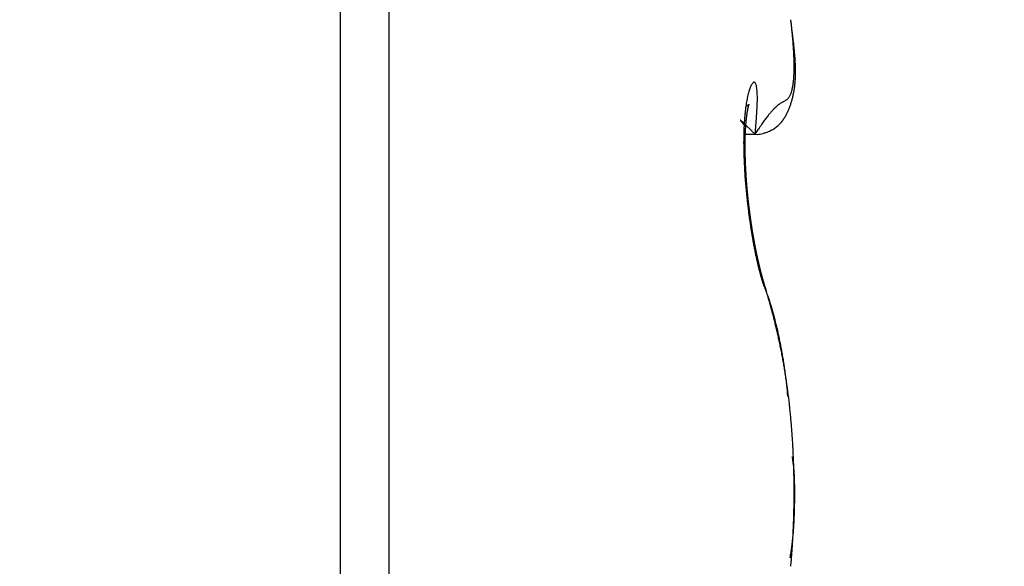
# Model space of a CAD drawing. Units: millimetres. Extents: x 264 to 7056, y -131 to 5380.
# Drawn here: x 4472 to 4475, y 3356 to 3358 of the extents above; entities that cross this region are included whole.
import ezdxf

# ---------------------------------------------------------------- set-up
doc = ezdxf.new("R2010")
doc.units = ezdxf.units.MM
doc.layers.add('hatching-Schraffur', color=5, linetype='Continuous')
doc.layers.add('outline-Körperkante', color=7, linetype='Continuous')

# ---------------------------------------------------------------- blocks, each defined once
blk = doc.blocks.new('WD2201_SR_Laufwagen_hinten')
at = {"layer": 'outline-Körperkante'}
for p, q in [((23.0962, 18), (23.0962, 8)), ((23.2605, 17.9141), (23.2605, 8.0859)), ((24.4684, 14.245), (24.4666, 14.2472)), ((24.4684, 14.2151), (24.5045, 14.2151)), ((24.5045, 14.2153), (24.5154, 14.2326)), ((24.5045, 14.2153), (24.5123, 14.215)), ((24.4775, 14.0147), (24.4772, 14.0175)), ((24.544, 13.677), (24.5407, 13.6839)), ((24.544, 13.677), (24.5435, 13.6787)), ((24.6156, 13.3254), (24.6146, 13.3358)), ((24.6386, 12.9999), (24.6386, 13.0031)), ((24.6365, 12.9999), (24.6366, 12.9999)), ((24.6229, 12.7776), (24.6238, 12.7826))]:
    blk.add_line(p, q, dxfattribs=at)
for centre, radius, start, end in [((22.5122, 14.3503), 2.1284, 6.4389, 6.8552), ((22.6648, 14.3668), 1.975, 6.0207, 6.4584), ((20.4433, 13.9953), 4.2251, 7.6006, 7.8666), ((22.8172, 14.3822), 1.8218, 5.5799, 6.0427), ((22.9636, 14.3967), 1.6746, 5.0834, 5.5735), ((23.1848, 14.3557), 1.46, 7.2323, 7.8139), ((23.1083, 14.4086), 1.5295, 4.5984, 5.1202), ((23.3121, 14.3703), 1.3318, 6.8927, 7.2968), ((23.247, 14.4185), 1.3904, 4.0943, 4.651), ((23.3803, 14.4278), 1.2567, 3.5065, 4.1042), ((21.8443, 14.2065), 2.8087, 6.4725, 6.6175), ((23.5077, 14.4342), 1.1292, 2.9361, 3.579), ((23.3254, 14.3738), 1.3182, 6.1626, 6.5015), ((23.6222, 14.4035), 1.0199, 5.8323, 6.295), ((23.5956, 14.3988), 1.0469, 5.5083, 5.9417), ((23.629, 14.4398), 1.0078, 2.2712, 2.9679), ((23.7437, 14.4436), 0.893, 1.5647, 2.3216), ((23.6151, 14.4017), 1.0272, 5.021, 5.449), ((23.7403, 14.4132), 0.9014, 4.5094, 4.9929), ((23.8209, 14.4183), 0.8207, 4.0653, 4.5925), ((23.8718, 14.4211), 0.7698, 3.5783, 4.1318), ((23.8481, 14.4456), 0.7886, 0.8004, 1.6245), ((23.9378, 14.4467), 0.6989, 359.9219, 0.8147), ((24.0247, 14.4446), 0.612, 359.1273, 0.1029), ((23.9218, 14.4242), 0.7197, 2.9969, 3.5798), ((23.9749, 14.4268), 0.6665, 2.3855, 3.0068), ((24.0187, 14.4275), 0.6227, 1.8369, 2.4943), ((24.0588, 14.429), 0.5826, 1.1158, 1.8093), ((24.0943, 14.4298), 0.547, 0.3763, 1.1054), ((24.3001, 14.4305), 0.3362, 354.5124, 355.9714), ((24.2398, 14.436), 0.3967, 355.7916, 357.0953), ((24.1748, 14.4396), 0.4619, 357.0576, 358.2359), ((24.1021, 14.4438), 0.5346, 358.0274, 359.094), ((24.2301, 14.4256), 0.4112, 356.4052, 357.3221), ((24.2081, 14.4273), 0.4333, 357.2321, 358.1109), ((24.184, 14.428), 0.4574, 358.1298, 358.9719), ((24.1567, 14.4289), 0.4847, 358.924, 359.7279), ((24.1276, 14.4292), 0.5138, 359.6997, 0.4669), ((24.6372, 14.3141), 0.1612, 158.2882, 160.7361), ((24.6003, 14.3272), 0.1221, 154.6522, 157.5724), ((24.5664, 14.3417), 0.0852, 150.0498, 153.7314), ((24.5361, 14.3571), 0.0513, 142.8881, 147.9914), ((24.5153, 14.3706), 0.0266, 131.414, 139.2535), ((24.5042, 14.3805), 0.012, 109.638, 122.9385), ((24.5008, 14.3865), 0.00541, 70.7947, 96.152), ((24.5008, 14.3875), 0.00442, 27.7394, 66.9074), ((24.4981, 14.3836), 0.00897, 14.9979, 41.8274), ((24.4845, 14.3759), 0.0243, 10.6037, 24.1875), ((24.4579, 14.3675), 0.0522, 5.3394, 14.3018), ((24.4137, 14.3584), 0.0972, 1.7675, 8.2932), ((24.4771, 14.4036), 0.157, 347.3331, 349.7789), ((24.4412, 14.4109), 0.1937, 349.5318, 351.6488), ((24.4006, 14.4183), 0.2349, 351.3022, 353.1607), ((24.3528, 14.4248), 0.2832, 353.006, 354.6422), ((24.311, 14.4173), 0.3298, 351.4135, 352.5065), ((24.2986, 14.419), 0.3424, 352.4906, 353.551), ((24.2836, 14.4212), 0.3575, 353.4738, 354.4988), ((24.2683, 14.4225), 0.3729, 354.5198, 355.5099), ((24.2495, 14.4242), 0.3918, 355.4755, 356.4285), ((24.8422, 14.2626), 0.3726, 167.3726, 168.7791), ((24.7815, 14.2751), 0.3107, 165.5936, 167.176), ((24.7265, 14.288), 0.2542, 163.5014, 165.3129), ((24.6785, 14.3007), 0.2046, 161.0056, 163.0955), ((24.275, 14.3407), 0.2367, 2.2028, 5.0115), ((22.5265, 14.2563), 1.9873, 2.364, 2.697), ((24.1507, 14.3374), 0.3613, 356.7501, 0.1391), ((24.5907, 14.3615), 0.0354, 311.6634, 317.4272), ((24.5922, 14.3597), 0.0331, 317.9452, 324.4988), ((24.5898, 14.3617), 0.0362, 324.1457, 330.6998), ((24.5821, 14.367), 0.0455, 329.5725, 335.2533), ((24.5691, 14.3737), 0.0602, 334.6202, 339.3181), ((24.5527, 14.3811), 0.0781, 338.4852, 342.4089), ((24.5325, 14.3883), 0.0995, 341.9928, 345.3285), ((24.5074, 14.3962), 0.1259, 344.7468, 347.5822), ((24.3612, 14.407), 0.2786, 344.3568, 345.6109), ((24.356, 14.4085), 0.284, 345.574, 346.8079), ((24.3489, 14.4097), 0.2912, 346.8968, 348.1062), ((24.3417, 14.4118), 0.2986, 348.007, 349.1911), ((24.3326, 14.4134), 0.3079, 349.2167, 350.3718), ((24.3231, 14.4153), 0.3176, 350.307, 351.4327), ((25.1375, 14.2198), 0.6711, 172.7071, 173.6642), ((25.0576, 14.2286), 0.5907, 171.5325, 172.5706), ((24.3734, 14.4574), 0.1783, 303.9735, 304.7872), ((24.9804, 14.2397), 0.5127, 170.3465, 171.4862), ((24.9089, 14.2503), 0.4404, 168.8859, 170.1441), ((24.4453, 14.3553), 0.0535, 303.8975, 305.8839), ((24.4464, 14.354), 0.0518, 305.7418, 306.937), ((23.4173, 15.673), 1.7247, 307.9297, 307.9546), ((24.4374, 14.3652), 0.0661, 307.9775, 308.6627), ((24.4516, 14.3477), 0.0435, 308.4578, 309.5242), ((24.6762, 14.2636), 0.2011, 168.3319, 168.675), ((24.4468, 14.3542), 0.0516, 308.9986, 309.8027), ((24.6549, 14.2657), 0.1798, 167.2342, 167.5999), ((24.6383, 14.271), 0.1625, 167.3858, 167.7793), ((24.619, 14.2746), 0.1428, 166.6714, 167.0957), ((24.442, 14.3582), 0.0578, 310.9456, 311.5916), ((24.6016, 14.2782), 0.125, 166.008, 166.4704), ((24.5869, 14.2829), 0.1097, 165.9982, 166.5037), ((24.4477, 14.3522), 0.0495, 311.285, 311.9821), ((24.5709, 14.2863), 0.0933, 165.0734, 165.6318), ((24.5577, 14.2894), 0.0798, 164.2021, 164.8209), ((24.4517, 14.3489), 0.0445, 311.0178, 311.7392), ((24.5451, 14.2926), 0.0668, 163.2218, 163.9196), ((24.5339, 14.2964), 0.055, 162.8313, 163.6262), ((24.4495, 14.3497), 0.0465, 313.0582, 313.6687), ((24.5262, 14.299), 0.0469, 162.1683, 163.0263), ((24.4475, 14.3528), 0.0501, 312.9513, 313.4689), ((24.5237, 14.2994), 0.0443, 160.8653, 161.7113), ((24.5205, 14.3007), 0.0409, 160.2426, 161.0878), ((24.4393, 14.3593), 0.0604, 314.8123, 315.1877), ((24.519, 14.3013), 0.0393, 159.525, 160.332), ((24.4089, 14.3933), 0.1061, 313.7373, 313.9244), ((24.5158, 14.3022), 0.0359, 158.2357, 159.023), ((24.5154, 14.3024), 0.0355, 157.5986, 158.329), ((24.5387, 14.2581), 0.0814, 133.5008, 133.7048), ((24.5135, 14.3036), 0.0333, 157.5891, 158.2751), ((24.4946, 14.306), 0.0163, 136.2023, 137.0709), ((24.5152, 14.3027), 0.0353, 156.7202, 157.3024), ((24.5167, 14.3022), 0.0368, 156.5644, 157.0384), ((24.4861, 14.314), 0.00459, 131.6876, 134.0702), ((24.4839, 14.3166), 0.00126, 128.8945, 135.6529), ((24.5341, 14.2948), 0.0557, 156.3725, 156.6303), ((24.4833, 14.3174), 0.000191, 116.6214, 144.5812), ((24.4707, 14.3227), 0.0135, 336.4789, 337.1239), ((24.2176, 14.429), 0.2881, 337.1458, 337.1868), ((24.4826, 14.3177), 0.000694, 348.0275, 353.0478), ((24.4832, 14.3175), 0.0000875, 35.6936, 54.3064), ((24.4832, 14.3176), 0.0000294, 67.051, 166.0791), ((24.4801, 14.3184), 0.00326, 342.3833, 344.2182), ((23.8035, 14.3397), 0.7084, 354.7706, 358.152), ((24.7173, 14.1527), 0.2106, 133.235, 135.6857), ((24.6912, 14.1795), 0.1733, 130.4108, 133.0249), ((24.6705, 14.2035), 0.1416, 127.4788, 130.3026), ((24.6591, 14.2179), 0.1232, 124.4898, 127.3453), ((24.6518, 14.2294), 0.1096, 121.9134, 124.768), ((24.6533, 14.2283), 0.1113, 119.7546, 122.2539), ((24.6623, 14.2158), 0.1266, 118.4925, 120.479), ((24.7223, 14.1151), 0.2438, 118.6533, 119.5948), ((24.2716, 14.9057), 0.6663, 300.0634, 300.3829), ((24.5567, 14.413), 0.0971, 302.2881, 304.3719), ((24.5813, 14.374), 0.051, 306.2705, 310.1736), ((24.3735, 14.4027), 0.2655, 337.961, 339.2749), ((24.3729, 14.4031), 0.2662, 339.2418, 340.5504), ((24.3717, 14.4037), 0.2676, 340.5269, 341.8278), ((24.3688, 14.4046), 0.2706, 341.8448, 343.1324), ((24.3658, 14.4055), 0.2737, 343.1334, 344.4065), ((25.3052, 14.205), 0.8394, 174.72, 175.549), ((25.2213, 14.2117), 0.7553, 173.7585, 174.6446), ((25.0347, 14.2056), 0.5644, 173.2981, 173.4922), ((25.0294, 14.2049), 0.5592, 172.9641, 173.1592), ((25.0163, 14.2069), 0.546, 172.8153, 173.0109), ((25.0063, 14.2093), 0.5357, 172.7378, 172.9351), ((24.9973, 14.2087), 0.5269, 172.3476, 172.5461), ((24.9799, 14.2113), 0.5093, 172.1777, 172.3787), ((24.9663, 14.2138), 0.4956, 172.0451, 172.2482), ((24.9531, 14.2166), 0.4821, 171.9533, 172.1597), ((24.9326, 14.2166), 0.4618, 171.3813, 171.5908), ((24.9181, 14.2196), 0.4469, 171.2774, 171.4913), ((24.9017, 14.2226), 0.4304, 171.1181, 171.3364), ((24.8783, 14.2259), 0.4067, 170.8404, 171.0644), ((24.8635, 14.229), 0.3916, 170.7228, 170.9525), ((24.8396, 14.2325), 0.3674, 170.4191, 170.6563), ((24.8216, 14.2359), 0.3492, 170.2258, 170.4705), ((24.8, 14.2395), 0.3272, 169.9564, 170.2106), ((24.7795, 14.243), 0.3064, 169.672, 169.9361), ((24.756, 14.2468), 0.2826, 169.2938, 169.5702), ((24.7379, 14.2504), 0.2642, 169.051, 169.3402), ((24.7152, 14.2543), 0.2412, 168.625, 168.9301), ((24.6959, 14.258), 0.2215, 168.2583, 168.5805), ((21.1647, 14.4896), 3.351, 355.3044, 356.3313), ((24.946, 13.9645), 0.5071, 142.4682, 144.1341), ((24.878, 14.0151), 0.4223, 140.5156, 142.2881), ((24.8123, 14.0677), 0.3381, 138.3513, 140.3175), ((24.7592, 14.1132), 0.2682, 135.8958, 138.0759), ((24.492, 14.3397), 0.1313, 327.9003, 330.6414), ((24.4734, 14.3509), 0.153, 330.3765, 332.7107), ((24.4492, 14.3651), 0.181, 332.248, 334.2082), ((24.4038, 14.3886), 0.2321, 333.841, 335.3604), ((24.3733, 14.403), 0.2659, 335.2819, 336.6034), ((24.3736, 14.403), 0.2656, 336.5989, 337.9159), ((24.4541, 14.2631), 0.000314, 131.6744, 152.5757), ((24.456, 14.2639), 0.00231, 195.2944, 201.5755), ((24.4539, 14.2633), 0.000143, 24.421, 123.6883), ((24.4613, 14.2669), 0.00841, 207.4475, 210.4053), ((24.4538, 14.2625), 0.000858, 43.9153, 71.7801), ((24.4729, 14.2748), 0.0224, 212.8601, 214.5201), ((24.452, 14.2591), 0.00467, 50.1673, 57.9116), ((24.4915, 14.2878), 0.0451, 214.689, 215.7462), ((24.4462, 14.2513), 0.0144, 49.1364, 52.4771), ((24.5202, 14.3107), 0.0818, 217.0743, 217.7889), ((24.5651, 14.3446), 0.138, 217.4566, 217.9655), ((24.4345, 14.2369), 0.0329, 48.2349, 50.0981), ((24.6247, 14.3931), 0.2148, 218.4097, 218.7816), ((24.4146, 14.2129), 0.0641, 48.1959, 49.3487), ((24.7142, 14.4628), 0.3283, 218.4649, 218.7419), ((24.3834, 14.1776), 0.1112, 47.5367, 48.321), ((24.8328, 14.5625), 0.4832, 219.1617, 219.3715), ((24.3375, 14.1271), 0.1795, 47.05, 47.6057), ((24.9973, 14.6995), 0.6972, 219.4994, 219.6594), ((24.2719, 14.0553), 0.2767, 46.8243, 47.2375), ((25.2472, 14.9046), 1.0206, 219.5729, 219.6917), ((24.1828, 13.9587), 0.4081, 46.6681, 46.98), ((25.7015, 15.2797), 1.6097, 219.6366, 219.7179), ((24.0627, 13.8299), 0.5842, 46.5253, 46.7667), ((26.1162, 15.6386), 2.1581, 220.012, 220.0772), ((23.9043, 13.6646), 0.8132, 46.2507, 46.4416), ((26.2676, 15.7542), 2.3483, 219.8576, 219.9215), ((25.563, 14.1905), 1.0977, 177.1747, 177.8758), ((23.7003, 13.4501), 1.1092, 46.1478, 46.3016), ((25.4764, 14.1944), 1.011, 176.417, 177.155), ((25.3925, 14.1983), 0.927, 175.5577, 176.3359), ((23.4154, 13.1513), 1.522, 46.0832, 46.2033), ((25.2335, 14.1857), 0.7641, 176.0341, 176.2001), ((23.0057, 12.7243), 2.1138, 46.0212, 46.1138), ((25.2185, 14.1921), 0.7488, 176.2745, 176.4432), ((25.1974, 14.1883), 0.728, 175.6974, 175.8687), ((25.1828, 14.1913), 0.7132, 175.6766, 175.8506), ((25.1688, 14.1943), 0.699, 175.6556, 175.8323), ((25.1481, 14.1941), 0.6784, 175.3255, 175.5051), ((25.1344, 14.197), 0.6646, 175.3025, 175.485), ((25.1173, 14.1969), 0.6475, 174.9848, 175.1704), ((25.1038, 14.1969), 0.634, 174.6864, 174.8751), ((25.0845, 14.1999), 0.6146, 174.6088, 174.8008), ((25.0723, 14.1999), 0.6024, 174.3032, 174.4981), ((25.0629, 14.2023), 0.5928, 174.2475, 174.4437), ((25.0582, 14.201), 0.5883, 173.8786, 174.0734), ((25.0564, 14.2029), 0.5863, 173.8485, 174.0431), ((25.0497, 14.2017), 0.5798, 173.4661, 173.66), ((22.6104, 12.3155), 2.6825, 45.9271, 46.0076), ((25.046, 14.2037), 0.5759, 173.4331, 173.6273), ((22.1548, 11.8463), 3.3365, 45.8397, 45.9112), ((20.9846, 10.6184), 5.0327, 45.975, 46.0212), ((17.7315, 7.2799), 9.694, 45.84068, 45.86316), ((25.3405, 13.6991), 0.9825, 146.0353, 147.1162), ((25.0895, 13.8631), 0.6827, 144.2891, 145.6757), ((24.5096, 14.3277), 0.1103, 303.6294, 307.4819), ((24.5142, 14.3218), 0.1028, 307.4833, 311.447), ((24.5153, 14.3206), 0.1012, 311.4027, 315.2972), ((24.5156, 14.3208), 0.1011, 315.0962, 318.8953), ((24.5135, 14.3228), 0.104, 318.8396, 322.4461), ((24.5103, 14.3261), 0.1085, 322.0909, 325.4876), ((24.5022, 14.3321), 0.1186, 325.3042, 328.3678), ((25.7243, 14.1872), 1.259, 178.6279, 179.2742), ((25.6443, 14.1893), 1.1789, 177.9647, 178.6367), ((25.5104, 14.177), 1.0412, 178.5351, 178.6705), ((25.4685, 14.1784), 0.9992, 178.2737, 178.4126), ((25.4938, 14.1797), 1.0245, 178.5286, 178.6656), ((25.4521, 14.1771), 0.9829, 178.0285, 178.169), ((25.4354, 14.1799), 0.9661, 178.0196, 178.1621), ((25.4152, 14.1787), 0.946, 177.7623, 177.9065), ((25.3948, 14.1816), 0.9255, 177.7429, 177.8892), ((25.379, 14.1805), 0.9097, 177.4893, 177.6374), ((25.3589, 14.1834), 0.8895, 177.4674, 177.6176), ((25.3395, 14.1825), 0.8702, 177.1976, 177.3498), ((25.3236, 14.1816), 0.8544, 176.9361, 177.0906), ((25.3047, 14.1845), 0.8353, 176.9089, 177.0655), ((25.2854, 14.1875), 0.8159, 176.8811, 177.0401), ((25.2704, 14.1832), 0.8012, 176.3589, 176.5201), ((25.2516, 14.1897), 0.782, 176.5818, 176.7455), ((19.1729, 8.7659), 7.6237, 45.79044, 45.83173), ((15.2199, 4.6971), 13.2966, 45.76603, 45.80601), ((-8.5357, -19.716), 47.3602, 45.76225, 45.77753), ((24.5103, 14.2737), 0.0588, 272.0086, 280.512), ((24.5097, 14.2848), 0.0698, 279.2976, 287.4927), ((24.5035, 14.3211), 0.1064, 284.8026, 290.2881), ((24.4866, 14.3777), 0.1654, 288.979, 292.191), ((24.4884, 14.3714), 0.1589, 292.4433, 295.5226), ((24.5009, 14.3433), 0.1281, 295.9159, 299.5486), ((24.506, 14.3338), 0.1173, 299.645, 303.4445), ((25.7941, 14.1867), 1.3288, 179.2926, 179.9209), ((25.8745, 14.1877), 1.4092, 179.9659, 180.5721), ((25.96, 14.1886), 1.4947, 180.5725, 181.1568), ((23.9539, 14.0999), 0.5194, 8.2219, 9.8708), ((24.4114, 14.1612), 0.058, 3.3773, 12.9333), ((25.6715, 14.1776), 1.2023, 179.7171, 179.8405), ((25.685, 14.1749), 1.2158, 179.7178, 179.8398), ((25.7119, 14.1723), 1.2427, 179.7209, 179.8417), ((25.7303, 14.1744), 1.261, 179.9403, 180.0597), ((25.7479, 14.1766), 1.2787, 180.1579, 180.2762), ((25.771, 14.174), 1.3018, 180.1569, 180.2739), ((25.5877, 14.1747), 1.1184, 179.0261, 179.1552), ((25.6098, 14.1764), 1.1406, 179.2595, 179.3871), ((25.627, 14.1737), 1.1578, 179.2629, 179.3891), ((25.6495, 14.1756), 1.1803, 179.4917, 179.6165), ((25.5488, 14.1758), 1.0795, 178.7835, 178.9157), ((25.5706, 14.1774), 1.1014, 179.0217, 179.1523), ((25.5277, 14.1742), 1.0585, 178.5416, 178.6753), ((26.0568, 14.1916), 1.5915, 181.1958, 181.7551), ((26.1688, 14.1963), 1.7036, 181.7973, 182.3297), ((25.7883, 14.1763), 1.3191, 180.3712, 180.4872), ((25.8111, 14.1737), 1.3419, 180.3686, 180.4834), ((24.4152, 14.1591), 0.0543, 1.9573, 5.8366), ((25.8279, 14.1761), 1.3587, 180.5797, 180.6935), ((24.4806, 14.1587), 0.0114, 168.2088, 174.6407), ((24.8815, 14.153), 0.4122, 179.0601, 179.3631), ((25.8452, 14.1787), 1.3761, 180.7892, 180.9021), ((24.3097, 14.1504), 0.1598, 1.543, 2.5478), ((25.8666, 14.1761), 1.3974, 180.7835, 180.8954), ((28.9502, 14.2577), 4.482, 181.3157, 181.3487), ((25.8834, 14.1735), 1.4142, 180.7809, 180.8919), ((25.9043, 14.1813), 1.4352, 181.1903, 181.3005), ((24.8254, 14.1553), 0.3559, 180.508, 180.9008), ((25.7354, 14.1737), 1.2661, 181.0844, 181.198), ((25.9205, 14.1736), 1.4512, 180.9794, 181.0888), ((29.9683, 14.2748), 5.5003, 181.3293, 181.356), ((25.9356, 14.1762), 1.4664, 181.1821, 181.2907), ((26.0411, 14.1865), 1.5721, 181.5259, 181.6189), ((25.9512, 14.179), 1.482, 181.3833, 181.4912), ((25.7559, 14.1711), 1.2865, 181.2911, 181.4047), ((25.9656, 14.1818), 1.4965, 181.583, 181.6902), ((25.9985, 14.1799), 1.5293, 181.512, 181.6084), ((25.9858, 14.1792), 1.5166, 181.5717, 181.6783), ((26.1053, 14.1864), 1.6362, 181.7309, 181.8212), ((26.2679, 14.2009), 1.8028, 182.3471, 182.858), ((26.3568, 14.2061), 1.8918, 182.8823, 183.376), ((25.9941, 14.1766), 1.5248, 181.572, 181.678), ((26.045, 14.1819), 1.5758, 181.7291, 181.823), ((26.0137, 14.1795), 1.5445, 181.7624, 181.8678), ((26.0459, 14.1851), 1.5768, 181.9353, 182.0298), ((26.0266, 14.1823), 1.5575, 181.9571, 182.062), ((26.0725, 14.1834), 1.6033, 181.936, 182.029), ((26.0401, 14.1798), 1.5709, 181.9503, 182.0547), ((26.1003, 14.1813), 1.631, 181.9214, 182.0134), ((26.1048, 14.1851), 1.6357, 182.1399, 182.2317), ((26.0522, 14.1826), 1.5831, 182.143, 182.2469), ((26.1188, 14.1827), 1.6496, 182.1318, 182.2232), ((26.0649, 14.18), 1.5957, 182.1356, 182.2391), ((26.1344, 14.1868), 1.6653, 182.3405, 182.4314), ((26.0707, 14.1829), 1.6016, 182.3344, 182.4375), ((26.1431, 14.1908), 1.6742, 182.5573, 182.6478), ((26.0881, 14.1859), 1.6192, 182.5154, 182.6181), ((26.1628, 14.1821), 1.6935, 182.323, 182.4131), ((26.0986, 14.1832), 1.6295, 182.5067, 182.6091), ((26.1705, 14.1862), 1.7014, 182.5382, 182.6279), ((26.1041, 14.1805), 1.6348, 182.5069, 182.6089), ((26.1777, 14.1902), 1.7088, 182.7533, 182.8426), ((26.1194, 14.1834), 1.6503, 182.6847, 182.7865), ((26.1967, 14.1879), 1.7277, 182.7326, 182.8216), ((26.4365, 14.2107), 1.9717, 183.3734, 183.8529), ((26.5067, 14.2169), 2.0422, 183.8933, 184.3611), ((26.1239, 14.1863), 1.6549, 182.8799, 182.9815), ((26.2003, 14.1918), 1.7314, 182.9459, 183.0347), ((26.1324, 14.1891), 1.6635, 183.0644, 183.1658), ((26.2102, 14.1896), 1.7412, 182.9462, 183.0345), ((26.2394, 14.1878), 1.7703, 182.9245, 183.012), ((26.1466, 14.181), 1.6773, 182.8604, 182.9613), ((26.1658, 14.1902), 1.697, 183.237, 183.3371), ((26.2629, 14.1929), 1.794, 183.1366, 183.223), ((26.2977, 14.1989), 1.8291, 183.349, 183.4337), ((26.1793, 14.188), 1.7103, 183.2374, 183.3367), ((26.3357, 14.1912), 1.8666, 183.1265, 183.2098), ((26.199, 14.1858), 1.7298, 183.2267, 183.3252), ((26.3754, 14.2042), 1.907, 183.5354, 183.6173), ((26.2181, 14.1894), 1.7492, 183.4077, 183.5055), ((26.4066, 14.1963), 1.9377, 183.3262, 183.4067), ((26.2314, 14.1931), 1.7626, 183.5996, 183.6967), ((26.4489, 14.2029), 1.9803, 183.5237, 183.6028), ((26.2501, 14.1909), 1.7812, 183.5878, 183.6842), ((26.4817, 14.2096), 2.0134, 183.7334, 183.8112), ((26.269, 14.1947), 1.8003, 183.7662, 183.8619), ((26.5179, 14.2092), 2.0496, 183.734, 183.8105), ((26.2813, 14.1926), 1.8125, 183.7666, 183.8616), ((26.5671, 14.2087), 2.0986, 183.7073, 183.7825), ((26.2998, 14.1964), 1.8311, 183.9437, 184.0381), ((26.5974, 14.2162), 2.1293, 183.9298, 184.0037), ((26.5641, 14.2206), 2.0997, 184.3418, 184.8006), ((26.6097, 14.2264), 2.1456, 184.855, 185.3072), ((26.3117, 14.2003), 1.8432, 184.1334, 184.2272), ((26.6406, 14.2159), 2.1724, 183.916, 183.9887), ((26.3297, 14.1982), 1.861, 184.1199, 184.2131), ((26.6802, 14.2159), 2.2119, 183.9166, 183.988), ((26.7253, 14.2238), 2.2574, 184.1095, 184.1797), ((26.3472, 14.196), 1.8783, 184.1065, 184.1991), ((26.7667, 14.224), 2.2988, 184.1101, 184.1791), ((26.3585, 14.2), 1.89, 184.2948, 184.3869), ((26.8137, 14.2325), 2.3462, 184.3015, 184.3693), ((26.3693, 14.204), 1.901, 184.483, 184.5746), ((26.857, 14.233), 2.3895, 184.3021, 184.3687), ((26.3863, 14.2018), 1.9178, 184.4684, 184.5595), ((26.8973, 14.2333), 2.4297, 184.3027, 184.3682), ((26.3965, 14.1995), 1.9278, 184.4687, 184.5593), ((26.9517, 14.2428), 2.4846, 184.4926, 184.5569), ((26.413, 14.21), 1.9451, 184.8274, 184.9175), ((26.9938, 14.2433), 2.5266, 184.4931, 184.5564), ((26.4226, 14.2013), 1.9539, 184.641, 184.7308), ((27.0411, 14.2443), 2.5739, 184.4937, 184.5558), ((26.4385, 14.2054), 1.9702, 184.8119, 184.9013), ((27.0856, 14.2544), 2.619, 184.699, 184.76), ((26.4475, 14.2096), 1.9794, 184.998, 185.0869), ((27.1461, 14.2558), 2.6795, 184.6827, 184.7426), ((26.6398, 14.2279), 2.1757, 185.2721, 185.7203), ((26.6555, 14.2311), 2.1916, 185.7612, 186.2076), ((27.191, 14.2567), 2.7243, 184.6832, 184.7421), ((26.4564, 14.2073), 1.9881, 184.9982, 185.0867), ((27.2392, 14.2678), 2.7733, 184.8876, 184.9455), ((26.4646, 14.2114), 1.9967, 185.1841, 185.2723), ((27.3037, 14.2696), 2.8377, 184.8707, 184.9275), ((26.4792, 14.2091), 2.011, 185.1673, 185.2552), ((27.3782, 14.2732), 2.9122, 184.8714, 184.9267), ((26.4869, 14.2132), 2.0191, 185.3525, 185.44), ((27.394, 14.2726), 2.9279, 184.8892, 184.944), ((26.5013, 14.2109), 2.0332, 185.3353, 185.4225), ((27.3861, 14.2786), 2.9206, 185.0746, 185.1297), ((26.501, 14.2149), 2.0332, 185.5378, 185.6247), ((26.5127, 14.2123), 2.0446, 185.5198, 185.6066), ((26.5161, 14.2162), 2.0484, 185.7041, 185.7907), ((26.5178, 14.2132), 2.0498, 185.7042, 185.7907), ((26.5196, 14.2169), 2.0519, 185.8883, 185.9748), ((26.5276, 14.2139), 2.0596, 185.8693, 185.9557), ((26.6573, 14.2306), 2.1934, 186.1909, 186.6375), ((26.6462, 14.2289), 2.1821, 186.6262, 187.0753), ((26.5221, 14.2109), 2.0538, 185.8883, 185.9747), ((26.5293, 14.2211), 2.062, 186.2359, 186.3223), ((26.5296, 14.2114), 2.0613, 186.0527, 186.139), ((26.5227, 14.2149), 2.0549, 186.2562, 186.3426), ((26.529, 14.2184), 2.0614, 186.4191, 186.5055), ((26.5279, 14.2151), 2.06, 186.419, 186.5055), ((26.5268, 14.2119), 2.0585, 186.419, 186.5055), ((26.5184, 14.2151), 2.0505, 186.6233, 186.71), ((26.5231, 14.2184), 2.0556, 186.7848, 186.8715), ((26.5205, 14.215), 2.0526, 186.7847, 186.8716), ((26.6186, 14.2266), 2.1545, 187.106, 187.5602), ((26.5112, 14.2115), 2.043, 186.8066, 186.8936), ((26.5735, 14.2198), 2.1089, 187.537, 187.9993), ((26.5145, 14.2146), 2.0466, 186.9673, 187.0545), ((26.5045, 14.211), 2.0363, 186.9898, 187.0771), ((26.5005, 14.2139), 2.0326, 187.1728, 187.2603), ((26.4963, 14.2103), 2.0281, 187.1727, 187.2604), ((26.4916, 14.2131), 2.0237, 187.3556, 187.4436), ((26.4802, 14.2093), 2.012, 187.3793, 187.4675), ((26.4812, 14.2119), 2.0133, 187.5382, 187.6267), ((26.4692, 14.2081), 2.0009, 187.5625, 187.6512), ((26.4631, 14.2041), 1.9943, 187.5624, 187.6514), ((26.4504, 14.2066), 1.982, 187.7706, 187.8599), ((26.5286, 14.2126), 2.0634, 187.9762, 188.4466), ((26.4432, 14.2089), 1.9753, 187.9542, 188.0438), ((26.4401, 14.2053), 1.9717, 187.9541, 188.0439), ((26.475, 14.2058), 2.0094, 188.4778, 188.9576), ((26.4412, 14.2023), 1.9723, 187.9541, 188.0439), ((26.4351, 14.2057), 1.9668, 188.1641, 188.2539), ((26.4298, 14.2027), 1.9611, 188.1907, 188.2805), ((26.436, 14.1996), 1.9668, 188.1641, 188.2539), ((26.4296, 14.2028), 1.9609, 188.3752, 188.465), ((26.4222, 14.206), 1.9541, 188.5875, 188.6774), ((26.4215, 14.1964), 1.9519, 188.4026, 188.4925), ((26.4133, 14.2057), 1.9452, 188.8009, 188.8909), ((26.4117, 14.196), 1.9422, 188.6155, 188.7057), ((26.4102, 14.1947), 1.9437, 188.9341, 189.4256), ((26.4091, 14.1989), 1.9401, 188.8008, 188.8911), ((26.3941, 14.2018), 1.9257, 189.0451, 189.1355), ((26.397, 14.1982), 1.928, 189.0153, 189.1059), ((26.3336, 14.1819), 1.866, 189.4207, 189.9268), ((26.3812, 14.1946), 1.9119, 189.0748, 189.1655), ((26.3771, 14.1971), 1.9082, 189.2614, 189.3524), ((26.3731, 14.1934), 1.9037, 189.2613, 189.3525), ((26.3556, 14.1896), 1.8858, 189.3227, 189.4142), ((26.3509, 14.192), 1.8815, 189.5103, 189.602), ((26.339, 14.188), 1.8691, 189.5418, 189.6338), ((26.3335, 14.184), 1.8631, 189.5417, 189.634), ((26.3209, 14.1861), 1.8509, 189.7621, 189.8548), ((26.2337, 14.1628), 1.7643, 189.877, 190.4045), ((26.3085, 14.1819), 1.838, 189.7946, 189.8876), ((26.2952, 14.1838), 1.8253, 190.017, 190.1105), ((26.2823, 14.1796), 1.8118, 190.0506, 190.1444), ((26.1168, 14.1418), 1.6456, 190.4193, 190.9745), ((26.2682, 14.1751), 1.7972, 190.0844, 190.1786), ((26.26, 14.1767), 1.7893, 190.2748, 190.3695), ((26.2464, 14.1723), 1.7752, 190.3094, 190.4046), ((26.2349, 14.1684), 1.7632, 190.3443, 190.4398), ((26.2244, 14.1705), 1.7533, 190.5718, 190.6675), ((26.2113, 14.1673), 1.7398, 190.6443, 190.7401), ((26.2082, 14.1638), 1.7361, 190.6442, 190.7402), ((26.2058, 14.1604), 1.7331, 190.6441, 190.7403), ((26.1901, 14.1626), 1.7181, 190.9121, 191.0086), ((25.9869, 14.1155), 1.513, 190.9352, 191.5263), ((26.1817, 14.1592), 1.7091, 190.9498, 191.0464), ((26.1717, 14.1614), 1.6998, 191.1833, 191.2802), ((25.8469, 14.086), 1.3699, 191.4873, 192.1231), ((26.1629, 14.1579), 1.6904, 191.2222, 191.3193), ((26.1526, 14.1541), 1.6796, 191.2612, 191.3586), ((26.1433, 14.1505), 1.6698, 191.3006, 191.3982), ((26.1312, 14.1522), 1.6582, 191.5381, 191.6361), ((26.118, 14.1478), 1.6445, 191.5785, 191.6771), ((26.1038, 14.1432), 1.6296, 191.6192, 191.7183), ((26.0901, 14.1387), 1.6153, 191.6602, 191.7598), ((26.0697, 14.1397), 1.5955, 191.9443, 192.0445), ((26.0612, 14.135), 1.5862, 191.944, 192.0448), ((26.046, 14.1301), 1.5704, 191.9865, 192.0879), ((25.7022, 14.0534), 1.2216, 192.0521, 192.7446), ((26.0258, 14.131), 1.5508, 192.2754, 192.3775), ((25.5555, 14.0196), 1.071, 192.7095, 193.4724), ((26.0101, 14.126), 1.5344, 192.3194, 192.4223), ((25.9949, 14.121), 1.5185, 192.3638, 192.4673), ((25.9792, 14.116), 1.5021, 192.4085, 192.5128), ((25.9593, 14.1112), 1.4816, 192.4992, 192.6042), ((25.9442, 14.1117), 1.467, 192.7514, 192.8571), ((25.4112, 13.9837), 0.9224, 193.3973, 194.25), ((25.9302, 14.107), 1.4523, 192.7981, 192.9045), ((25.9151, 14.102), 1.4364, 192.8451, 192.9524), ((25.9005, 14.0971), 1.4211, 192.8925, 193.0005), ((25.8797, 14.0972), 1.4009, 193.1984, 193.3073), ((25.8596, 14.0923), 1.3803, 193.2975, 193.4071), ((25.8491, 14.087), 1.3687, 193.297, 193.4076), ((25.8287, 14.0819), 1.3478, 193.3975, 193.509), ((25.2712, 13.9466), 0.7775, 194.1358, 195.1022), ((25.8127, 14.0766), 1.331, 193.448, 193.5605), ((25.7924, 14.0766), 1.3112, 193.7654, 193.8788), ((25.7767, 14.0713), 1.2947, 193.8178, 193.9322), ((25.757, 14.0662), 1.2744, 193.9244, 194.0398), ((25.1411, 13.91), 0.6424, 194.9727, 196.0853), ((25.7413, 14.0609), 1.2579, 193.978, 194.0945), ((25.7213, 14.0557), 1.2372, 194.0871, 194.2045), ((25.7052, 14.0502), 1.2203, 194.1419, 194.2605), ((25.6898, 14.0497), 1.2052, 194.4175, 194.5373), ((25.6686, 14.0441), 1.1833, 194.5314, 194.6525), ((25.6482, 14.034), 1.161, 194.4236, 194.5459), ((25.6315, 14.0329), 1.1446, 194.7053, 194.829), ((25.6108, 14.0319), 1.1243, 195.0493, 195.1744), ((25.5944, 14.0217), 1.1058, 194.8832, 195.0098), ((25.0234, 13.8751), 0.5196, 195.9849, 197.2831), ((25.5704, 14.0163), 1.0812, 195.0662, 195.1942), ((25.559, 14.0107), 1.0687, 195.0655, 195.1949), ((24.9157, 13.8394), 0.4062, 196.9834, 198.5415), ((25.5352, 14.0098), 1.0456, 195.4844, 195.6152), ((25.5195, 14.0041), 1.0289, 195.5482, 195.6806), ((25.5003, 13.9944), 1.0078, 195.4441, 195.5781), ((25.4802, 13.9929), 0.988, 195.8103, 195.9459), ((25.465, 13.9874), 0.9719, 195.8767, 196.0141), ((24.8198, 13.8054), 0.3045, 198.2306, 200.1596), ((25.445, 13.9816), 0.9511, 196.0121, 196.1512), ((25.426, 13.9761), 0.9314, 196.1497, 196.2907), ((25.4063, 13.9703), 0.9108, 196.2896, 196.4325), ((25.3874, 13.9647), 0.8911, 196.4319, 196.5768), ((25.3724, 13.9591), 0.8751, 196.5035, 196.6504), ((25.3514, 13.9539), 0.8535, 196.724, 196.8727), ((25.335, 13.9478), 0.836, 196.7979, 196.949), ((25.3095, 13.9412), 0.8097, 197.0257, 197.1797), ((24.7461, 13.7767), 0.2255, 199.7571, 202.152), ((25.3002, 13.9409), 0.8007, 197.3552, 197.5104), ((25.2991, 13.9369), 0.7985, 197.2611, 197.4152), ((25.2551, 13.9243), 0.7528, 197.4992, 197.6605), ((24.6933, 13.7538), 0.1679, 201.71, 204.6165), ((25.1849, 13.9008), 0.6788, 197.5729, 197.7509), ((25.241, 13.9199), 0.7379, 197.8317, 197.9933), ((25.6105, 14.0407), 1.1267, 198.031, 198.1359), ((25.1394, 13.8857), 0.6308, 198.0769, 198.2633), ((24.7972, 13.7712), 0.27, 197.9515, 198.3804), ((25.4547, 13.9928), 0.9637, 198.5561, 198.6753), ((24.4164, 13.64), 0.1329, 18.5479, 19.4098), ((24.4597, 13.6531), 0.0876, 18.1666, 19.445), ((24.4457, 13.6493), 0.1021, 16.7418, 17.7818), ((22.5975, 13.0031), 2.0598, 18.617, 19.0955), ((19.9925, 12.3676), 4.7361, 15.5486, 16.0494), ((23.7926, 13.401), 0.8002, 17.9887, 18.936), ((23.6655, 13.3585), 0.9342, 17.5242, 18.0601), ((22.8689, 13.1551), 1.7539, 14.9187, 15.951), ((21.7406, 12.7783), 2.9447, 16.8773, 17.0121), ((23.4361, 13.292), 1.1731, 16.5321, 16.909), ((23.6266, 13.3459), 0.9751, 16.1975, 16.6833), ((23.4487, 13.2942), 1.1604, 15.792, 16.1952), ((22.7474, 13.1214), 1.88, 14.3346, 14.9589), ((23.3278, 13.2624), 1.2854, 15.3281, 15.6899), ((23.3771, 13.2745), 1.2346, 15.0091, 15.3914), ((19.4783, 12.3331), 5.2427, 13.6615, 13.8358), ((23.3787, 13.2756), 1.2327, 14.5915, 14.9795), ((23.3297, 13.2637), 1.2832, 14.1781, 14.5542), ((22.4384, 13.0532), 2.1963, 13.1845, 13.6455), ((23.2946, 13.2535), 1.3197, 13.8685, 14.2368), ((23.2761, 13.2498), 1.3386, 13.4635, 13.8299), ((22.8376, 13.1383), 1.7882, 12.8426, 13.4471), ((23.2509, 13.2446), 1.3643, 13.0667, 13.4295), ((23.222, 13.2371), 1.3942, 12.7416, 13.0999), ((22.5879, 13.0833), 2.0438, 12.2731, 12.7912), ((23.1937, 13.2311), 1.423, 12.3731, 12.727), ((23.1657, 13.2243), 1.4519, 12.0457, 12.3962), ((22.437, 13.0512), 2.1982, 11.7802, 12.2559), ((23.1381, 13.2203), 1.4797, 11.6264, 11.9729), ((23.1119, 13.2135), 1.5067, 11.3377, 11.6807), ((23.0801, 13.208), 1.539, 10.9677, 11.3069), ((22.5589, 13.0785), 2.0732, 11.2195, 11.7293), ((23.0538, 13.203), 1.5658, 10.628, 10.964), ((22.5997, 13.0838), 2.0322, 10.7698, 11.2944), ((23.0249, 13.1976), 1.5952, 10.2937, 10.6261), ((22.9946, 13.1927), 1.6258, 9.9428, 10.2721), ((22.967, 13.1875), 1.6539, 9.6298, 9.9557), ((22.5576, 13.0779), 2.0747, 10.1978, 10.7137), ((22.9363, 13.1828), 1.685, 9.2909, 9.6139), ((22.9065, 13.1777), 1.7153, 8.9777, 9.2974), ((22.5247, 13.0712), 2.1082, 9.7086, 10.2191), ((22.8789, 13.1749), 1.7429, 8.6103, 8.9272), ((22.8468, 13.1681), 1.7757, 8.3564, 8.6702), ((22.5147, 13.0693), 2.1184, 9.2014, 9.7133), ((22.817, 13.1655), 1.8056, 7.991, 8.3023), ((22.7863, 13.1607), 1.8366, 7.6972, 8.0055), ((22.4913, 13.0662), 2.142, 8.6738, 9.184), ((22.7584, 13.1564), 1.8648, 7.4075, 7.7134), ((22.725, 13.1517), 1.8986, 7.1151, 7.4181), ((22.4599, 13.062), 2.1736, 8.1506, 8.6574), ((22.6932, 13.1492), 1.9304, 6.7712, 7.0717), ((22.6653, 13.1468), 1.9584, 6.4458, 6.7439), ((22.4105, 13.0546), 2.2236, 7.6588, 8.1588), ((22.6398, 13.1414), 1.9844, 6.2227, 6.5193), ((22.599, 13.1402), 2.0251, 5.8393, 6.1323), ((22.5477, 13.134), 2.0767, 5.5776, 5.8654), ((22.3546, 13.0468), 2.2801, 7.1726, 7.665), ((22.2851, 13.0402), 2.3499, 6.6396, 7.1219), ((22.2083, 13.031), 2.4272, 6.1741, 6.6456), ((22.1375, 13.023), 2.4985, 5.7198, 6.1821), ((22.0749, 13.0186), 2.5612, 5.2224, 5.677), ((22.0157, 13.0125), 2.6207, 4.7907, 5.2384), ((21.9636, 13.0097), 2.6728, 4.3142, 4.7561), ((21.9161, 13.0051), 2.7205, 3.9006, 4.3375), ((21.877, 13.0037), 2.7596, 3.4404, 3.8734), ((21.8427, 13.0028), 2.7939, 2.9862, 3.4159), ((21.8147, 12.9998), 2.822, 2.5902, 3.0177), ((23.9856, 12.9949), 0.6566, 10.4556, 11.0222), ((24.3856, 13.0668), 0.2502, 9.746, 10.8843), ((24.3372, 13.0588), 0.2992, 9.0639, 9.687), ((23.4567, 12.9273), 1.1894, 8.5139, 8.6366), ((24.2454, 13.0464), 0.3919, 7.9528, 8.3649), ((24.3161, 13.0544), 0.3207, 7.7536, 8.2913), ((21.7956, 12.9998), 2.8411, 2.1482, 2.574), ((21.783, 13), 2.8537, 1.7082, 2.1335), ((24.2404, 13.0453), 0.3969, 7.1508, 7.5787), ((24.1878, 13.0376), 0.4501, 6.9152, 7.286), ((24.2009, 13.0415), 0.4367, 6.2326, 6.6195), ((24.1979, 13.04), 0.4397, 5.9976, 6.3842), ((24.1689, 13.0356), 0.4691, 5.797, 6.1605), ((21.7758, 12.999), 2.861, 1.2983, 1.7236), ((24.1458, 13.0353), 0.4921, 5.212, 5.5594), ((24.1283, 13.0342), 0.5096, 4.8182, 5.1545), ((24.1093, 13.0315), 0.5288, 4.6169, 4.9421), ((24.0841, 13.0302), 0.5541, 4.2285, 4.5397), ((24.06, 13.0293), 0.5782, 3.8414, 4.1404), ((24.0326, 13.0265), 0.6056, 3.6457, 3.9321), ((21.7786, 13.0008), 2.8581, 0.8372, 1.2637), ((21.7844, 12.9985), 2.8523, 0.4585, 0.8864), ((24.0056, 13.026), 0.6326, 3.2623, 3.5372), ((23.9732, 13.0233), 0.6651, 3.0696, 3.3318), ((23.9437, 13.0209), 0.6947, 2.8873, 3.1383), ((23.9035, 13.0208), 0.7348, 2.5001, 2.739), ((23.8686, 13.0187), 0.7698, 2.3187, 2.5466), ((23.8235, 13.0164), 0.815, 2.1304, 2.3464), ((23.7786, 13.0173), 0.8598, 1.7569, 1.9623), ((23.7239, 13.0155), 0.9145, 1.5715, 1.7652), ((23.6722, 13.0109), 0.9663, 1.5767, 1.76), ((23.6045, 13.0126), 1.034, 1.2076, 1.3795), ((23.5362, 13.0116), 1.1023, 1.0244, 1.1861), ((21.7993, 13), 2.8375, 0.0001, 0.4302), ((23.4544, 13.0069), 1.1842, 1.03, 1.1805), ((23.3698, 13.0103), 1.2687, 0.6667, 0.8071), ((23.2544, 13.0057), 1.3842, 0.6699, 0.7991), ((23.1403, 13.006), 1.4983, 0.4893, 0.609), ((23.0049, 13.0016), 1.6337, 0.4943, 0.604), ((22.819, 13.0025), 1.8196, 0.3155, 0.4144), ((22.5048, 13.0042), 2.1337, 0.1403, 0.2246), ((22.3836, 13.0078), 2.2549, 359.9601, 0.0399), ((22.4993, 12.9979), 2.1393, 0.1404, 0.2245), ((21.7893, 13.0001), 2.8475, 359.1399, 359.5683), ((24.648, 12.8533), 0.1471, 94.3733, 94.4241), ((21.7995, 13), 2.8373, 359.5697, 0.0001), ((24.6368, 12.8634), 0.1366, 89.9727, 90.0273), ((24.637, 12.8733), 0.1267, 89.9706, 90.0294), ((24.6371, 12.8913), 0.1087, 89.9684, 90.0316), ((24.6456, 12.908), 0.0924, 95.1602, 95.2287), ((24.6373, 12.9151), 0.0849, 89.9629, 90.0371), ((24.6374, 12.9221), 0.0778, 89.9595, 90.0405), ((24.6375, 12.9351), 0.0649, 89.9558, 90.0442), ((24.6376, 12.9469), 0.0531, 89.9514, 90.0486), ((24.6377, 12.9517), 0.0483, 89.9466, 90.0534), ((24.6426, 12.9565), 0.0437, 96.2809, 96.3995), ((24.6379, 12.9652), 0.0348, 89.9341, 90.0659), ((24.638, 12.9691), 0.0309, 89.9259, 90.0741), ((24.638, 12.976), 0.024, 89.9164, 90.0836), ((24.6381, 12.9819), 0.0181, 89.9048, 90.0952), ((24.6382, 12.9814), 0.0185, 89.8918, 90.1082), ((24.6382, 12.9887), 0.0113, 89.8732, 90.1268), ((24.6364, 12.9886), 0.0115, 80.3861, 80.6892), ((24.6383, 12.9935), 0.0065, 89.8236, 90.1764), ((24.6384, 12.9927), 0.00727, 89.803, 90.197), ((24.6384, 12.9967), 0.00323, 89.7338, 90.2662), ((24.6384, 12.9972), 0.00279, 89.5892, 90.4108), ((22.7343, 12.9876), 1.9042, 359.4661, 359.6644), ((19.9502, 13.0314), 4.6887, 359.1854, 359.248), ((24.6385, 12.9986), 0.00134, 89.5726, 90.4274), ((24.6369, 12.9952), 0.00507, 71.3864, 71.7437), ((24.6385, 12.9993), 0.000655, 89.1258, 90.8742), ((24.6385, 12.9999), 0.0000817, 86.4907, 93.5093), ((24.6385, 12.9999), 0.000116, 57.9274, 68.9425), ((19.6047, 13.0046), 5.0339, 359.7952, 359.9471), ((22.7856, 12.9888), 1.8529, 359.6175, 359.9323), ((21.7926, 13.0005), 2.8441, 358.2745, 358.7021), ((21.7872, 13.0003), 2.8495, 358.7088, 359.1365), ((22.9981, 12.9808), 1.6403, 358.2198, 358.4225), ((22.9033, 12.9834), 1.7352, 358.4204, 358.6116), ((22.7407, 12.9904), 1.8978, 358.5207, 358.6946), ((22.7979, 12.9846), 1.8406, 358.8351, 359.0178), ((22.9535, 12.984), 1.685, 358.946, 359.1507), ((22.5347, 12.9916), 2.1039, 359.1144, 359.2689), ((21.8063, 13.0006), 2.8304, 357.8369, 358.2655), ((23.3037, 12.9663), 1.3344, 356.9551, 357.1993), ((23.2568, 12.9693), 1.3814, 357.1697, 357.4064), ((23.2048, 12.9748), 1.4335, 357.283, 357.5119), ((23.1524, 12.975), 1.4859, 357.5908, 357.812), ((23.0856, 12.9778), 1.5528, 357.8022, 358.0145), ((23.0394, 12.9796), 1.599, 358.0106, 358.2174), ((21.85, 12.9986), 2.7867, 356.9771, 357.4096), ((21.8227, 12.9991), 2.814, 357.4239, 357.8539), ((23.565, 12.9496), 1.0725, 355.3105, 355.6074), ((23.528, 12.9538), 1.1097, 355.5362, 355.824), ((23.4846, 12.956), 1.1532, 355.8699, 356.1483), ((23.4444, 12.9578), 1.1933, 356.1933, 356.4633), ((23.3995, 12.9638), 1.2385, 356.3122, 356.5732), ((23.3535, 12.9651), 1.2846, 356.6377, 356.8905), ((23.7774, 12.9293), 0.8592, 353.3158, 353.6748), ((23.7433, 12.9327), 0.8934, 353.6954, 354.0437), ((21.8802, 12.9964), 2.7564, 356.5539, 356.9894), ((23.711, 12.9362), 0.9259, 354.0371, 354.3743), ((23.6777, 12.9393), 0.9593, 354.3863, 354.7132), ((23.6409, 12.9423), 0.9962, 354.7322, 355.0486), ((23.6049, 12.9469), 1.0325, 354.9711, 355.2779), ((23.9468, 12.9047), 0.688, 351.062, 351.4959), ((23.9207, 12.9093), 0.7145, 351.4433, 351.8631), ((23.8939, 12.9135), 0.7416, 351.8354, 352.2426), ((23.8665, 12.9175), 0.7693, 352.222, 352.6172), ((21.9641, 12.9903), 2.6723, 355.6842, 356.1288), ((23.8372, 12.9217), 0.7988, 352.5905, 352.9729), ((23.807, 12.9255), 0.8293, 352.9675, 353.3384), ((21.9195, 12.9949), 2.7171, 356.0958, 356.5356), ((24.0039, 12.8964), 0.6303, 349.604, 350.0676), ((23.9954, 12.897), 0.6388, 350.1422, 350.6035), ((22.0699, 12.9828), 2.5663, 354.7568, 355.214), ((23.9785, 12.9006), 0.656, 350.5308, 350.9821), ((22.0145, 12.9875), 2.6219, 355.2119, 355.6624)]:
    blk.add_arc(centre, radius, start, end, dxfattribs=at)
blk = doc.blocks.new('SR_WD2203_Antriebsquerschnitt_Teleskop_03_kpl')
at = {"layer": 'hatching-Schraffur'}
h = blk.add_hatch(dxfattribs=at)
h.set_pattern_fill('ANSI31', color=256, scale=0.5, style=0)
h.paths.add_polyline_path([(9.506, -20.866), (9.006, -20), (9.506, -19.134), (9.506, -4.5), (39.0518, -4.5, -0.332369), (41.9289, -6.65), (43.85, -6.65, -0.414214), (46, -4.5), (56.4631, -4.5, -0.382162), (59.4447, -7.1687), (59.5616, -8.2209, 0.382162), (61.5494, -10), (67, -10), (67, -3), (64.7, -3), (64.7, -7.5), (62.5, -7.5), (62, -3), (62, -1), (60, -1), (60, 0), (0, 0), (0, -3), (0.5, -7), (2.3, -7), (2.306, -3), (5.006, -3), (5.006, -35.6736), (5.006, -50.6801, 0.176327), (6.1757, -53.8941), (6.7673, -54.599, -0.339454), (6.8204, -55.8154), (5.7357, -57.3645, 0.459471), (5.8562, -57.8035), (11.3893, -60.3836, 0.111895), (13.006, -60.75), (13.006, -59.15, -1.208029), (13.795, -55), (18.4667, -55, 0.57735), (19.506, -55), (23.506, -55, 0.411525), (24.3208, -55.2223), (29.506, -52.2287), (29.506, -50), (23.9555, -50, 0.816497), (19.0565, -50), (12.506, -50), (12.506, -49), (9.506, -49), (9.506, -35.866), (9.006, -35), (9.506, -34.134)])
h.paths.add_polyline_path([(43.85, -6.65), (41.9289, -6.65, -0.041408), (42.0296, -7.1357, 0.378993), (46, -10.65), (46, -8.8, -0.414214)], flags=17)
h.paths.add_polyline_path([(48.8067, -9.5), (50, -9.5), (50, -7.5), (47.9748, -7.5, -0.299597), (46, -8.8), (46, -10.65, 0.196923)], flags=17)
h.paths.add_polyline_path([(13.006, -59.15), (13.006, -60.75, 0.254686), (16.1565, -59.0339, 1), (14.8123, -58.1661, -0.254686)])
blk.add_blockref('WD2201_SR_Laufwagen_hinten', (21.4103, -50.5))

msp = doc.modelspace()

# ---------------------------------------------------------------- block references
at = {"layer": 'outline-Körperkante'}
msp.add_blockref('SR_WD2203_Antriebsquerschnitt_Teleskop_03_kpl', (4428.2855, 3393.5224), dxfattribs=at)

doc.saveas('drawing.dxf')
